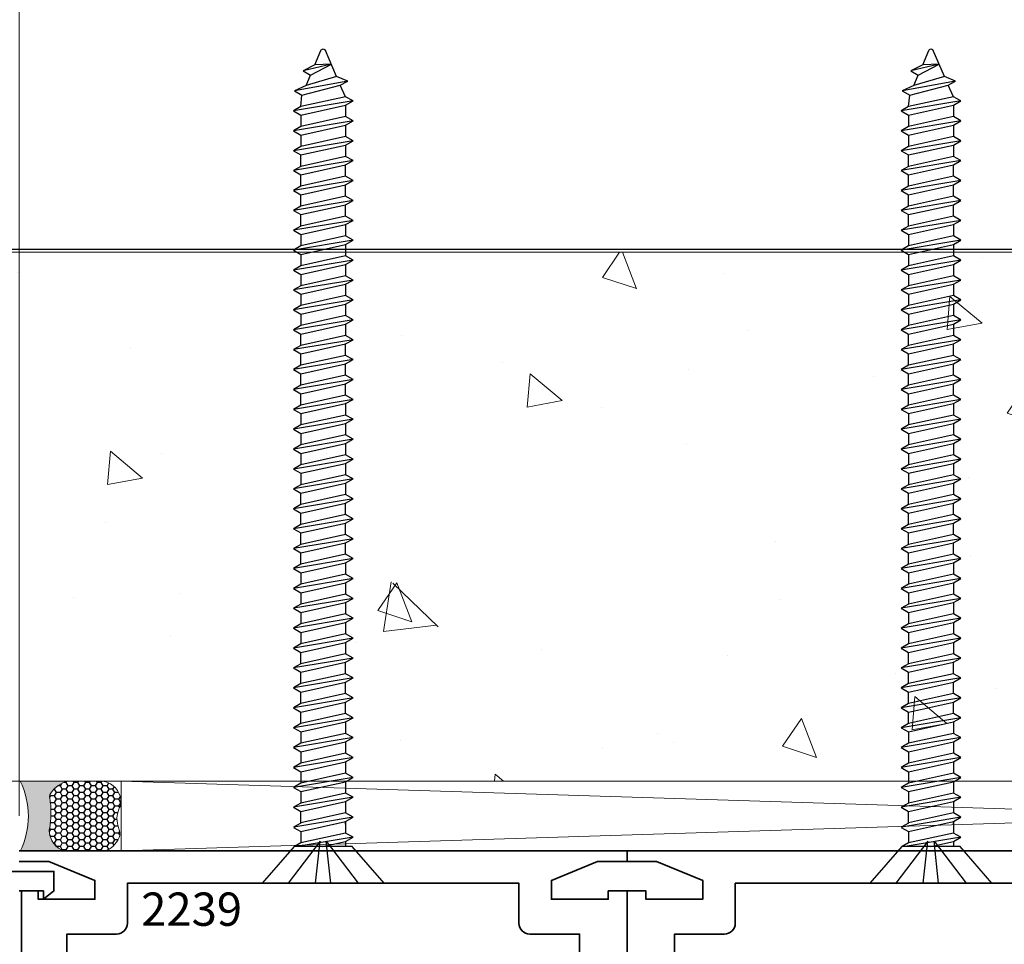
# Model space of a CAD drawing. Units: inches. Extents: x 10680 to 24807, y -8811 to -3137.
# Drawn here: x 11068 to 11071, y -3513 to -3510 of the extents above; entities that cross this region are included whole.
import ezdxf
from ezdxf import colors
from ezdxf.entities.mleader import LeaderData, LeaderLine
from ezdxf.math import Vec2, Vec3

# ---------------------------------------------------------------- set-up
doc = ezdxf.new("R2010")
doc.units = ezdxf.units.IN
doc.header["$LTSCALE"] = 0.5
doc.header["$MEASUREMENT"] = 0
doc.header["$PDSIZE"] = 1
doc.layers.get('Defpoints').update_dxf_attribs({"color": 251, "lineweight": 0})
for name, color, linetype, lineweight in [('By Others', 8, 'Continuous', 5), ('Dimensions', 7, 'Continuous', 13), ('PRL Frame', 134, 'Continuous', 35), ('PRL Setting', 6, 'Continuous', 20), ('Symbols', 6, 'Continuous', 30), ('Text', 252, 'Continuous', 30)]:
    doc.layers.add(name, color=color, linetype=linetype, lineweight=lineweight)
doc.layers.add('XDE', color=7, linetype='Continuous')
doc.styles.get("Standard").update_dxf_attribs({"font": 'arial.ttf'})
doc.dimstyles.new('PRL$0', dxfattribs={"dimtxt": 0.125, "dimasz": 0.125, "dimexe": 0.125, "dimexo": 0.0625, "dimgap": 0.0625, "dimtad": 1, "dimdec": 4, "dimzin": 3, "dimdsep": 46, "dimlunit": 4, "dimtxsty": 'Standard', "dimblk": 'ARCHTICK', "dimcen": 0, "dimclrd": 256, "dimclre": 256, "dimclrt": 256, "dimazin": 0, "dimtfac": 1, "dimtdec": 4, "dimtofl": 0, "dimtmove": 0, "dimatfit": 3, "dimfxl": 0.125, "dimtfill": 1, "dimfrac": 2, "dimtolj": 1, "dimtzin": 0, "dimlwd": -1, "dimlwe": -1, "dimarcsym": 0})

# ---------------------------------------------------------------- blocks, each defined once
blk = doc.blocks.new('_ArchTick')
at = {"color": 0, "linetype": 'ByBlock', "const_width": 0.15}
blk.add_lwpolyline([(-0.5, -0.5), (0.5, 0.5)], dxfattribs=at)
blk = doc.blocks.new('*D140')
at = {"layer": 'Defpoints', "color": 0, "transparency": 16777216}
for p in [(11067.47278343167, -3508.387176970967), (11067.47278343167, -3512.765170318531), (11076.32771166287, -3512.765170318452)]:
    blk.add_point(p, dxfattribs=at)
at = {"layer": 'Dimensions', "transparency": 16777216}
for p, q in [((11067.47278343167, -3512.640170318531), (11067.47278343167, -3508.137176970967)), ((11076.32771166287, -3512.640170318452), (11076.32771166287, -3508.137176970967)), ((11076.32771166287, -3508.387176970967), (11067.47278343167, -3508.387176970967))]:
    blk.add_line(p, q, dxfattribs=at)
at = {"layer": 'Dimensions', "transparency": 16777216, "xscale": 0.25, "yscale": 0.25, "zscale": 0.25, "rotation": 180}
blk.add_blockref('_ArchTick', (11067.47278343167, -3508.387176970967), dxfattribs=at)
at = {"layer": 'Dimensions', "transparency": 16777216, "xscale": 0.25, "yscale": 0.25, "zscale": 0.25}
blk.add_blockref('_ArchTick', (11076.32771166287, -3508.387176970967), dxfattribs=at)
at = {"layer": 'Dimensions', "transparency": 16777216, "insert": (11071.90024754727, -3508.132913669467), "char_height": 0.25, "attachment_point": 5, "bg_fill": 3, "box_fill_scale": 1.25, "bg_fill_color": 256, "bg_fill_true_color": 13158600, "bg_fill_transparency": 0}
blk.add_mtext('\\A1;8 7/8"', dxfattribs=at)
blk = doc.blocks.new('Dynblock-Sealant3')
at = {"layer": 'PRL Setting', "lineweight": -3}
h = blk.add_hatch(dxfattribs=at)
h.set_pattern_fill('HONEY', color=256, scale=0.1666666666666666)
h.set_pattern_definition([(0, (0, 0), (0.03124999999999999, 0.0180421959121758), [0.02083333333333333, -0.04166666666666666]), (120, (0, 0), (-0.03124999999999998, 0.0180421959121758), [0.02083333333333332, -0.04166666666666664]), (59.99999999999999, (0, 0), (6.938893903907228e-18, 0.03608439182435161), [-0.04166666666666665, 0.02083333333333333])])
h.paths.add_polyline_path([(-0.1583744156338251, 0.2877946912706195, 0.197622861483537), (-0.16362861724856, 0.3109811814396535, 0.1781934081232639), (-0.2561978488301974, 0.375), (-0.4310222997784909, 0.375, 0.09541692369056783), (-0.4671145600077522, 0.3680490913411654, 0.3205653304227348), (-0.5389970698695228, 0.2585547271251669, 0.1070890218518376), (-0.5323692901004599, 0.2329292479413344, -0.2200532177392305), (-0.5286103470211716, 0.1199428811040467, 0.1971983640054528), (-0.5291107394211454, 0.07249129028127838, 0.2294187004762123), (-0.449864203179459, 0), (-0.2402519359384314, 0, 0.3435090603726153), (-0.1562500000000002, 0.113382104053017, -0.0900193469034897)])
at = {"layer": 'PRL Setting'}
h = blk.add_hatch(color=256, dxfattribs=at)
edge = h.paths.add_edge_path()
edge.add_line((0, 0.375), (-0.2561978488290507, 0.375))
edge.add_arc((-0.2968777799687814, 0.2172425456155906), 0.1629179892196556, 35.125767951114085, 75.54049043261023, ccw=False)
edge.add_arc((-0.189187712072453, 0.2930007706581819), 0.0312499999999845, -9.589877105315225, 35.125767951116984, ccw=False)
edge.add_arc((0.3231379503013159, 0.2064404742977786), 0.4883366330377227, 170.4101228946807, 190.9855794753516)
edge.add_arc((-0.2710315728108981, 0.1106123631234368), 0.1148149856163851, -74.4499340415818, 1.3823096407652997, ccw=False)
edge.add_line((-0.2402519359347934, 0), (3.810285420513537e-13, 0))
edge.add_arc((0.3731777901703026, 0.1875), 0.4176337068263481, 153.3231490947053, 206.6768509051579, ccw=False)
blk.add_lwpolyline([(-0.5323692901001777, 0.2329292479407741, -0.1073450320601699), (-0.5389995510668086, 0.2586179536283453, -0.3204104769671941), (-0.467114560007758, 0.3680490913411631, -0.09541692369342575), (-0.4310222997773963, 0.375), (-0.2561978488301975, 0.375, -0.1781934081275193), (-0.1636286172470136, 0.3109811814374552, -0.1976228614784485), (-0.1583744156341709, 0.2877946912685729, 0.09001934690241879), (-0.15625, 0.1133821040530165, -0.3435090603726143), (-0.2402519359384314, 0), (-0.4498642031794589, 0, -0.2294187004830065), (-0.5291107394223218, 0.0724912902842334, -0.1971983639969396), (-0.5286103470207308, 0.1199428811050893, 0.2200532177358061)], format="xyb", close=True, dxfattribs=at)
blk.add_arc((0.3731777901703026, 0.1875), 0.4176337068251677, 153.3231490946955, 206.6768509053045, dxfattribs=at)
blk = doc.blocks.new('*D144')
at = {"layer": 'Defpoints', "color": 0, "transparency": 16777216}
for p in [(11067.53443466819, -3509.575646432522), (11067.53443466819, -3512.691757759499), (11076.24768618452, -3512.729706672935)]:
    blk.add_point(p, dxfattribs=at)
at = {"layer": 'Dimensions', "transparency": 16777216}
for p, q in [((11067.53443466819, -3512.566757759499), (11067.53443466819, -3509.325646432522)), ((11076.24768618452, -3512.604706672935), (11076.24768618452, -3509.325646432522)), ((11076.24768618452, -3509.575646432522), (11067.53443466819, -3509.575646432522))]:
    blk.add_line(p, q, dxfattribs=at)
at = {"layer": 'Dimensions', "transparency": 16777216, "xscale": 0.25, "yscale": 0.25, "zscale": 0.25, "rotation": 180}
blk.add_blockref('_ArchTick', (11067.53443466819, -3509.575646432522), dxfattribs=at)
at = {"layer": 'Dimensions', "transparency": 16777216, "xscale": 0.25, "yscale": 0.25, "zscale": 0.25}
blk.add_blockref('_ArchTick', (11076.24768618452, -3509.575646432522), dxfattribs=at)
at = {"layer": 'Dimensions', "transparency": 16777216, "insert": (11071.89106042635, -3509.321383131021), "char_height": 0.25, "attachment_point": 5, "bg_fill": 3, "box_fill_scale": 1.25, "bg_fill_color": 256, "bg_fill_true_color": 13158600, "bg_fill_transparency": 0}
blk.add_mtext('\\A1;8 11/16"', dxfattribs=at)
blk = doc.blocks.new('*D145')
at = {"layer": 'Defpoints', "color": 0, "transparency": 16777216}
for p in [(11067.47278343168, -3512.765170318533), (11065.78069857419, -3515.765169110075), (11067.54280891003, -3515.765169110075)]:
    blk.add_point(p, dxfattribs=at)
at = {"layer": 'Dimensions', "transparency": 16777216}
for p, q in [((11067.34778343168, -3512.765170318533), (11065.53069857419, -3512.765170318533)), ((11065.78069857419, -3512.765170318533), (11065.78069857419, -3515.765169110075)), ((11067.41780891003, -3515.765169110075), (11065.53069857419, -3515.765169110075))]:
    blk.add_line(p, q, dxfattribs=at)
at = {"layer": 'Dimensions', "transparency": 16777216, "xscale": 0.25, "yscale": 0.25, "zscale": 0.25}
for p, rotation in [((11065.78069857419, -3512.765170318533), 90), ((11065.78069857419, -3515.765169110075), 270)]:
    blk.add_blockref('_ArchTick', p, dxfattribs=dict(at, rotation=rotation))
at = {"layer": 'Dimensions', "transparency": 16777216, "insert": (11065.52797006123, -3514.265169714306), "char_height": 0.25, "attachment_point": 5, "rotation": 90, "bg_fill": 3, "box_fill_scale": 1.25, "bg_fill_color": 256, "bg_fill_true_color": 13158600, "bg_fill_transparency": 0}
blk.add_mtext('\\A1;3"', dxfattribs=at)
blk = doc.blocks.new('.25 X 3 FH TAPCON')
at = {"layer": 'XDE', "color": 3, "linetype": 'Continuous'}
for p, q in [((-0.08049895762275128, -0.1444854030758513), (-0.1028731456490277, -0.1315679479780165)), ((0.1069527760022595, -0.164865646725854), (-0.09282461378134599, -0.1315679479780165)), ((-0.0009130687553238204, -0.1315679479780201), (0.08050184841226837, -0.1495948413458557)), ((0.0805003404172453, -0.1495936760508521), (0.0805003404172453, -0.1315679479780165)), ((-0.08049954021274175, -0.1852436968658573), (-0.08049895762275128, -0.1444854030758513)), ((0.0805008203122668, -0.1801376858258585), (-0.08049895762275128, -0.1444854030758513)), ((0.0805008203122668, -0.1495936760508521), (0.1069527760022595, -0.164865646725854)), ((0.1069527760022595, -0.164865646725854), (0.0805008203122668, -0.1801376858258585)), ((-0.1069514960177287, -0.2005134054908559), (-0.08050012291775488, -0.1852459589158535)), ((-0.08049895762275128, -0.2158462807426744), (-0.1069514960177287, -0.2005743786076764)), ((0.1069521591422529, -0.2368400234574644), (-0.1054575933900423, -0.2014368566953593)), ((-0.08050012291775488, -0.1852459589158535), (0.08050184841226837, -0.2208948144358551)), ((0.0805003404172453, -0.2208936491408515), (0.0805003404172453, -0.1801376858258585)), ((-0.08049953354608874, -0.2158459482435795), (-0.08050012291775488, -0.2572169084174654)), ((0.08050020333726593, -0.2521120625574689), (-0.08049954021274175, -0.2164597798074688)), ((0.0377751851822552, -0.2121081787724641), (0.08050020333726593, -0.2215680527824624)), ((0.08050020333726593, -0.2121081787724641), (0.08050020333726593, -0.2215680527824624)), ((0.08050020333726593, -0.2215680527824624), (0.1069521591422529, -0.2368400234574644)), ((0.1069521591422529, -0.2368400234574644), (0.08050020333726593, -0.2521120625574689)), ((-0.1069514960177287, -0.2724844235324646), (-0.08050012291775488, -0.2572169084174654)), ((0.1069527760022595, -0.3081368434774667), (-0.1069514960177287, -0.2724844235324646)), ((-0.08049895762275128, -0.2877563256674627), (-0.1069514960177287, -0.2724844235324646)), ((-0.08050012291775488, -0.2572169084174654), (0.08050184841226837, -0.2928655583174624)), ((0.0805003404172453, -0.2928648728024648), (0.0805003404172453, -0.2521082926274651)), ((-0.08049954021274175, -0.3285144823774679), (-0.08049895762275128, -0.2877563256674627)), ((0.0805008203122668, -0.3234087456124648), (-0.08049895762275128, -0.2877563256674627)), ((0.0805008203122668, -0.2928649413424687), (0.1069527760022595, -0.3081368434774667)), ((0.1069527760022595, -0.3081368434774667), (0.0805008203122668, -0.3234087456124648)), ((-0.1069514960177287, -0.3437848765174643), (-0.08050012291775488, -0.3285172927474669)), ((0.1069527760022595, -0.3794371593824657), (-0.1069514960177287, -0.3437848765174643)), ((-0.08049895762275128, -0.359056915732463), (-0.1069514960177287, -0.3437848765174643)), ((-0.08050012291775488, -0.3285172927474669), (0.08050184841226837, -0.3641663540024673)), ((0.0805003404172453, -0.3641651887074637), (0.0805003404172453, -0.3234086084174628)), ((-0.08049954021274175, -0.399815209522469), (-0.08049895762275128, -0.359056915732463)), ((0.0805008203122668, -0.3947091984824702), (-0.08049895762275128, -0.359056915732463)), ((0.0805008203122668, -0.3641651887074637), (0.1069527760022595, -0.3794371593824657)), ((0.1069527760022595, -0.3794371593824657), (0.0805008203122668, -0.3947091984824702)), ((-0.1069514960177287, -0.4150849181474676), (-0.08050012291775488, -0.3998174715724652)), ((0.1069527760022595, -0.4507372010124691), (-0.1069514960177287, -0.4150849181474676)), ((-0.08049895762275128, -0.4303568888224696), (-0.1069514960177287, -0.4150849181474676)), ((-0.08050012291775488, -0.3998174715724652), (0.08050184841226837, -0.4354663270924668)), ((0.0805003404172453, -0.4354651617974632), (0.0805003404172453, -0.3947091984824702)), ((-0.08049954021274175, -0.4711151827274627), (-0.08049895762275128, -0.4303568888224696)), ((0.0805008203122668, -0.4660091716874639), (-0.08049895762275128, -0.4303568888224696)), ((0.0805008203122668, -0.4354651617974632), (0.1069527760022595, -0.4507372010124691)), ((0.1069527760022595, -0.4507372010124691), (0.0805008203122668, -0.4660091716874639)), ((-0.1069514960177287, -0.4863848913524684), (-0.08050012291775488, -0.4711163479074649)), ((0.1069527760022595, -0.5220371741024685), (-0.1069514960177287, -0.4863848913524684)), ((-0.08049895762275128, -0.5016557651574693), (-0.1069514960177287, -0.4863848913524684)), ((-0.08050012291775488, -0.4711163479074649), (0.08050184841226837, -0.506765135002464)), ((0.0805003404172453, -0.5067663688374644), (0.0805003404172453, -0.4660091716874639)), ((-0.08049954021274175, -0.5424140590624624), (-0.08049895762275128, -0.5016557651574693)), ((0.0805008203122668, -0.5373081165624676), (-0.08049895762275128, -0.5016557651574693)), ((0.0805008203122668, -0.506765135002464), (0.1069527760022595, -0.5220371741024685)), ((0.1069527760022595, -0.5220371741024685), (0.0805008203122668, -0.5373081165624676)), ((-0.1069487199177388, -0.5576848644424679), (-0.08049734681773657, -0.542417486292468)), ((0.1069555178322616, -0.5933372158474661), (-0.1069487199177388, -0.5576848644424679)), ((-0.08049618152273297, -0.5729569036574667), (-0.1069487199177388, -0.5576848644424679)), ((-0.08049734681773657, -0.542417486292468), (0.08050356214226895, -0.5780651766324674)), ((0.0805003404172453, -0.5780651766324674), (0.0805003404172453, -0.5373081165624676)), ((-0.08049618152273297, -0.5729569036574667), (-0.0804967642277461, -0.6137151974474655)), ((0.08050356214226895, -0.6086092549474635), (-0.08049618152273297, -0.5729569036574667)), ((0.08050356214226895, -0.5780651766324674), (0.1069555178322616, -0.5933372158474661)), ((0.1069555178322616, -0.5933372158474661), (0.08050356214226895, -0.6086092549474635)), ((-0.1069487199177388, -0.6289849060724642), (-0.08049734681773657, -0.6137175280374656)), ((0.1069555178322616, -0.6646372574774624), (-0.1069487199177388, -0.6289849060724642)), ((-0.08049618152273297, -0.6442569452874629), (-0.1069487199177388, -0.6289849060724642)), ((-0.08049734681773657, -0.6137175280374656), (0.08050356214226895, -0.6493652182624636)), ((0.08050297943725582, -0.6086092549474635), (0.08050297943725582, -0.6493628877874649)), ((-0.08049618152273297, -0.6442569452874629), (-0.0804967642277461, -0.6850152391924702)), ((0.08050356214226895, -0.6799091596124676), (-0.08049618152273297, -0.6442569452874629)), ((0.08050356214226895, -0.6493652182624636), (0.1069555178322616, -0.6646372574774624)), ((0.1069555178322616, -0.6646372574774624), (0.08050356214226895, -0.6799091596124676)), ((-0.1069481373277483, -0.7002860445724615), (-0.0804967642277461, -0.6850186664224616)), ((0.1069561004222521, -0.7359383958624655), (-0.1069481373277483, -0.7002860445724615)), ((-0.08049573601275029, -0.715558083672466), (-0.1069481373277483, -0.7002860445724615)), ((-0.0804967642277461, -0.6850186664224616), (0.08050414473225942, -0.7206663567624609)), ((0.08050297943725582, -0.6799091596124676), (0.08050297943725582, -0.7206640261724679)), ((-0.08049573601275029, -0.715558083672466), (-0.08049618152273297, -0.7563163775774662)), ((0.08050414473225942, -0.7512102979974635), (-0.08049573601275029, -0.715558083672466)), ((0.08050414473225942, -0.7206663567624609), (0.1069561004222521, -0.7359383958624655)), ((0.1069561004222521, -0.7359383958624655), (0.08050414473225942, -0.7512102979974635)), ((-0.1069487199177388, -0.7715848523674644), (-0.08049734681773657, -0.7563174743324659)), ((-0.1069487199177388, -0.7715848523674644), (-0.08049734681773657, -0.7563174743324659)), ((0.1069555349672839, -0.8072372037724627), (-0.1069487199177388, -0.7715848523674644)), ((-0.08049619003273278, -0.7868568915824632), (-0.1069487199177388, -0.7715848523674644)), ((0.1069555178322616, -0.8072372037724627), (-0.1069487199177388, -0.7715848523674644)), ((-0.08049618152273297, -0.7868568915824632), (-0.1069487199177388, -0.7715848523674644)), ((-0.08049734681773657, -0.7563174743324659), (0.08050357927726282, -0.7919651646724652)), ((-0.08049734681773657, -0.7563174743324659), (0.08050356214226895, -0.7919651645574639)), ((0.08050356214226895, -0.7512102979974635), (0.08050356214226895, -0.7919651645574639)), ((-0.08049616748304089, -0.7862430635357569), (-0.08049675685470703, -0.8276140237096428)), ((0.08050357927726282, -0.8225091059074678), (-0.08049619003273278, -0.7868568915824632)), ((0.08050356214226895, -0.8225092428724672), (-0.08049618152273297, -0.7868568915824632)), ((0.08050356214226895, -0.7919651645574639), (0.1069555178322616, -0.8072372037724627)), ((0.1069555178322616, -0.8072372037724627), (0.08050356214226895, -0.8225092428724672)), ((0.08050357927726282, -0.7919651646724652), (0.1069555349672839, -0.8072372037724627)), ((0.1069555349672839, -0.8072372037724627), (0.08050357927726282, -0.8225091059074678)), ((-0.1069481299546808, -0.842881538824642), (-0.08049675685470703, -0.8276140237096428)), ((0.1069561420653073, -0.8785339587696441), (-0.1069481299546808, -0.842881538824642)), ((-0.08049559155970343, -0.8581534409596401), (-0.1069481299546808, -0.842881538824642)), ((-0.08049675685470703, -0.8276140237096428), (0.08050521447531622, -0.8632626736096398)), ((0.08050370648029315, -0.8632619880946422), (0.08050370648029315, -0.8225054079196426)), ((-0.0804961741496939, -0.8989115976696453), (-0.08049559155970343, -0.8581534409596401)), ((0.08050418637531465, -0.8938058609046422), (-0.08049559155970343, -0.8581534409596401)), ((0.08050418637531465, -0.8632620566346461), (0.1069561420653073, -0.8785339587696441)), ((0.1069561420653073, -0.8785339587696441), (0.08050418637531465, -0.8938058609046422)), ((-0.1069481299546808, -0.9141819918096417), (-0.08049675685470703, -0.8989144080396443)), ((0.1069561420653073, -0.9498342746746431), (-0.1069481299546808, -0.9141819918096417)), ((-0.08049559155970343, -0.9294540310246404), (-0.1069481299546808, -0.9141819918096417)), ((-0.08049675685470703, -0.8989144080396443), (0.08050521447531622, -0.9345634692946447)), ((0.08050370648029315, -0.9345623039996411), (0.08050370648029315, -0.8938057237096402)), ((-0.0804961741496939, -0.9702123248146464), (-0.08049559155970343, -0.9294540310246404)), ((0.08050418637531465, -0.9651063137746476), (-0.08049559155970343, -0.9294540310246404)), ((0.08050418637531465, -0.9345623039996411), (0.1069561420653073, -0.9498342746746431)), ((0.1069561420653073, -0.9498342746746431), (0.08050418637531465, -0.9651063137746476)), ((-0.1069481299546808, -0.985482033439645), (-0.08049675685470703, -0.9702145868646426)), ((0.1069561420653073, -1.021134316304646), (-0.1069481299546808, -0.985482033439645)), ((-0.08049559155970343, -1.000754004114647), (-0.1069481299546808, -0.985482033439645)), ((-0.08049675685470703, -0.9702145868646426), (0.08050521447531622, -1.005863442384644)), ((0.08050370648029315, -1.005862277089641), (0.08050370648029315, -0.9651063137746476)), ((-0.0804961741496939, -1.04151229801964), (-0.08049559155970343, -1.000754004114647)), ((0.08050418637531465, -1.036406286979641), (-0.08049559155970343, -1.000754004114647)), ((0.08050418637531465, -1.005862277089641), (0.1069561420653073, -1.021134316304646)), ((0.1069561420653073, -1.021134316304646), (0.08050418637531465, -1.036406286979641)), ((-0.1069481299546808, -1.056782006644646), (-0.08049675685470703, -1.041513463199642)), ((0.1069561420653073, -1.092434289394646), (-0.1069481299546808, -1.056782006644646)), ((-0.08049559155970343, -1.072052880449647), (-0.1069481299546808, -1.056782006644646)), ((-0.08049675685470703, -1.041513463199642), (0.08050521447531622, -1.077162250294641)), ((0.08050370648029315, -1.077163484129642), (0.08050370648029315, -1.036406286979641)), ((-0.0804961741496939, -1.11281117435464), (-0.08049559155970343, -1.072052880449647)), ((0.08050418637531465, -1.107705231854645), (-0.08049559155970343, -1.072052880449647)), ((0.08050418637531465, -1.077162250294641), (0.1069561420653073, -1.092434289394646)), ((0.1069561420653073, -1.092434289394646), (0.08050418637531465, -1.107705231854645)), ((-0.1069453538546909, -1.128081979734645), (-0.08049398075468872, -1.112814601584645)), ((0.1069588838953095, -1.163734331139644), (-0.1069453538546909, -1.128081979734645)), ((-0.08049281545968512, -1.143354018949644), (-0.1069453538546909, -1.128081979734645)), ((-0.08049398075468872, -1.112814601584645), (0.0805069282053168, -1.148462291924645)), ((0.08050370648029315, -1.148462291924645), (0.08050370648029315, -1.107705231854645)), ((-0.08049281545968512, -1.143354018949644), (-0.08049339816469825, -1.184112312739643)), ((0.0805069282053168, -1.179006370239641), (-0.08049281545968512, -1.143354018949644)), ((0.0805069282053168, -1.148462291924645), (0.1069588838953095, -1.163734331139644)), ((0.1069588838953095, -1.163734331139644), (0.0805069282053168, -1.179006370239641)), ((-0.1069453538546909, -1.199382021364642), (-0.08049398075468872, -1.184114643329643)), ((0.1069588838953095, -1.23503437276964), (-0.1069453538546909, -1.199382021364642)), ((-0.08049281545968512, -1.21465406057964), (-0.1069453538546909, -1.199382021364642)), ((-0.08049398075468872, -1.184114643329643), (0.0805069282053168, -1.219762333554641)), ((0.08050634550030367, -1.179006370239641), (0.08050634550030367, -1.219760003079642)), ((-0.08049281545968512, -1.21465406057964), (-0.08049339816469825, -1.255412354484648)), ((0.0805069282053168, -1.250306274904645), (-0.08049281545968512, -1.21465406057964)), ((0.0805069282053168, -1.219762333554641), (0.1069588838953095, -1.23503437276964)), ((0.1069588838953095, -1.23503437276964), (0.0805069282053168, -1.250306274904645)), ((-0.1069447712647005, -1.270683159864639), (-0.08049339816469825, -1.255415781714639)), ((-0.08049339816469825, -1.255415781714639), (0.08050751079530727, -1.291063472054638)), ((0.08050634550030367, -1.250306274904645), (0.08050634550030367, -1.291061141464645)), ((0.1069594664853, -1.306335511154643), (-0.1069447712647005, -1.270683159864639)), ((-0.08049236994970244, -1.285955198964643), (-0.1069447712647005, -1.270683159864639)), ((-0.08049236994970244, -1.285955198964643), (-0.08049281545968512, -1.326713492869644)), ((0.08050751079530727, -1.321607413289641), (-0.08049236994970244, -1.285955198964643)), ((0.08050751079530727, -1.291063472054638), (0.1069594664853, -1.306335511154643)), ((-0.1069453538546909, -1.341981967659642), (-0.08049398075468872, -1.326714589624643)), ((-0.1069453538546909, -1.341981967659642), (-0.08049398075468872, -1.326714589624643)), ((-0.08049398075468872, -1.326714589624643), (0.08050694534031066, -1.362362279964643)), ((-0.08049398075468872, -1.326714589624643), (0.0805069282053168, -1.362362279849641)), ((0.0805069282053168, -1.321607413289641), (0.0805069282053168, -1.362362279849641)), ((0.1069594664853, -1.306335511154643), (0.08050751079530727, -1.321607413289641)), ((0.1069589010303318, -1.37763431906464), (-0.1069453538546909, -1.341981967659642)), ((-0.08049282396968493, -1.357254006874641), (-0.1069453538546909, -1.341981967659642)), ((0.1069588838953095, -1.37763431906464), (-0.1069453538546909, -1.341981967659642)), ((-0.08049281545968512, -1.357254006874641), (-0.1069453538546909, -1.341981967659642)), ((-0.08049281522503282, -1.356640175770909), (-0.08049340459669896, -1.398011135944795)), ((0.08050694534031066, -1.392906221199645), (-0.08049282396968493, -1.357254006874641)), ((0.0805069282053168, -1.392906358164645), (-0.08049281545968512, -1.357254006874641)), ((0.0805069282053168, -1.362362279849641), (0.1069588838953095, -1.37763431906464)), ((0.08050694534031066, -1.362362279964643), (0.1069589010303318, -1.37763431906464)), ((-0.1069447776966728, -1.413278651059795), (-0.08049340459669896, -1.398011135944795)), ((-0.08049340459669896, -1.398011135944795), (0.0805085667333243, -1.433659785844792)), ((0.1069588838953095, -1.37763431906464), (0.0805069282053168, -1.392906358164645)), ((0.1069589010303318, -1.37763431906464), (0.08050694534031066, -1.392906221199645)), ((0.08050705873830122, -1.433659100329795), (0.08050705873830122, -1.392902520154795)), ((0.1069594943233154, -1.448931071004797), (-0.1069447776966728, -1.413278651059795)), ((-0.08049223930169536, -1.428550553194793), (-0.1069447776966728, -1.413278651059795)), ((-0.08049282189168583, -1.469308709904798), (-0.08049223930169536, -1.428550553194793)), ((0.08050753863332272, -1.464202973139795), (-0.08049223930169536, -1.428550553194793)), ((0.08050753863332272, -1.433659168869799), (0.1069594943233154, -1.448931071004797)), ((-0.1069447776966728, -1.484579104044794), (-0.08049340459669896, -1.469311520274797)), ((-0.08049340459669896, -1.469311520274797), (0.0805085667333243, -1.504960581529797)), ((0.08050705873830122, -1.504959416234794), (0.08050705873830122, -1.464202835944793)), ((0.1069594943233154, -1.448931071004797), (0.08050753863332272, -1.464202973139795)), ((0.1069594943233154, -1.520231386909796), (-0.1069447776966728, -1.484579104044794)), ((-0.08049223930169536, -1.499851143259793), (-0.1069447776966728, -1.484579104044794)), ((-0.08049282189168583, -1.540609437049799), (-0.08049223930169536, -1.499851143259793)), ((0.08050753863332272, -1.5355034260098), (-0.08049223930169536, -1.499851143259793)), ((0.08050753863332272, -1.504959416234794), (0.1069594943233154, -1.520231386909796)), ((-0.1069447776966728, -1.555879145674798), (-0.08049340459669896, -1.540611699099795)), ((-0.08049340459669896, -1.540611699099795), (0.0805085667333243, -1.576260554619797)), ((0.08050705873830122, -1.576259389324793), (0.08050705873830122, -1.5355034260098)), ((0.1069594943233154, -1.520231386909796), (0.08050753863332272, -1.5355034260098)), ((0.1069594943233154, -1.591531428539799), (-0.1069447776966728, -1.555879145674798)), ((-0.08049223930169536, -1.5711511163498), (-0.1069447776966728, -1.555879145674798)), ((-0.08049282189168583, -1.611909410254793), (-0.08049223930169536, -1.5711511163498)), ((0.08050753863332272, -1.606803399214794), (-0.08049223930169536, -1.5711511163498)), ((0.08050753863332272, -1.576259389324793), (0.1069594943233154, -1.591531428539799)), ((-0.1069447776966728, -1.627179118879798), (-0.08049340459669896, -1.611910575434795)), ((-0.08049340459669896, -1.611910575434795), (0.0805085667333243, -1.647559362529794)), ((0.08050705873830122, -1.647560596364794), (0.08050705873830122, -1.606803399214794)), ((0.1069594943233154, -1.591531428539799), (0.08050753863332272, -1.606803399214794)), ((0.1069594943233154, -1.662831401629798), (-0.1069447776966728, -1.627179118879798)), ((-0.08049223930169536, -1.642449992684799), (-0.1069447776966728, -1.627179118879798)), ((-0.08049282189168583, -1.683208286589792), (-0.08049223930169536, -1.642449992684799)), ((0.08050753863332272, -1.678102344089798), (-0.08049223930169536, -1.642449992684799)), ((0.08050753863332272, -1.647559362529794), (0.1069594943233154, -1.662831401629798)), ((-0.1069420015966829, -1.698479091969798), (-0.08049062849668065, -1.683211713819798)), ((-0.08049062849668065, -1.683211713819798), (0.08051028046332487, -1.718859404159797)), ((0.08050705873830122, -1.718859404159797), (0.08050705873830122, -1.678102344089798)), ((0.1069594943233154, -1.662831401629798), (0.08050753863332272, -1.678102344089798)), ((0.1069622361533176, -1.734131443374796), (-0.1069420015966829, -1.698479091969798)), ((-0.08048946320167705, -1.713751131184797), (-0.1069420015966829, -1.698479091969798)), ((-0.08048946320167705, -1.713751131184797), (-0.08049004590669018, -1.754509424974795)), ((0.08051028046332487, -1.749403482474793), (-0.08048946320167705, -1.713751131184797)), ((0.08051028046332487, -1.718859404159797), (0.1069622361533176, -1.734131443374796)), ((-0.1069420015966829, -1.769779133599794), (-0.08049062849668065, -1.754511755564796)), ((-0.08049062849668065, -1.754511755564796), (0.08051028046332487, -1.790159445789794)), ((0.08050969775831174, -1.749403482474793), (0.08050969775831174, -1.790157115314795)), ((0.1069622361533176, -1.734131443374796), (0.08051028046332487, -1.749403482474793)), ((0.1069622361533176, -1.805431485004792), (-0.1069420015966829, -1.769779133599794)), ((-0.08048946320167705, -1.785051172814793), (-0.1069420015966829, -1.769779133599794)), ((-0.08048946320167705, -1.785051172814793), (-0.08049004590669018, -1.8258094667198)), ((0.08051028046332487, -1.820703387139798), (-0.08048946320167705, -1.785051172814793)), ((0.08051028046332487, -1.790159445789794), (0.1069622361533176, -1.805431485004792)), ((-0.1069414190066924, -1.841080272099791), (-0.08049004590669018, -1.825812893949792)), ((-0.08049004590669018, -1.825812893949792), (0.08051086305331534, -1.861460584289791)), ((0.08050969775831174, -1.820703387139798), (0.08050969775831174, -1.861458253699798)), ((0.1069622361533176, -1.805431485004792), (0.08051028046332487, -1.820703387139798)), ((0.106962818743308, -1.876732623389795), (-0.1069414190066924, -1.841080272099791)), ((-0.08048901769169436, -1.856352311199796), (-0.1069414190066924, -1.841080272099791)), ((-0.08048901769169436, -1.856352311199796), (-0.08048946320167705, -1.897110605104796)), ((0.08051086305331534, -1.892004525524793), (-0.08048901769169436, -1.856352311199796)), ((0.08051086305331534, -1.861460584289791), (0.106962818743308, -1.876732623389795)), ((-0.1069420015966829, -1.912379079894794), (-0.08049062849668065, -1.897111701859796)), ((-0.1069420015966829, -1.912379079894794), (-0.08049062849668065, -1.897111701859796)), ((-0.08049062849668065, -1.897111701859796), (0.08051029759831874, -1.932759392199795)), ((-0.08049062849668065, -1.897111701859796), (0.08051028046332487, -1.932759392084794)), ((0.08051028046332487, -1.892004525524793), (0.08051028046332487, -1.932759392084794)), ((0.106962818743308, -1.876732623389795), (0.08051086305331534, -1.892004525524793)), ((0.1069622532883399, -1.948031431299793), (-0.1069420015966829, -1.912379079894794)), ((-0.08048947171167686, -1.927651119109793), (-0.1069420015966829, -1.912379079894794)), ((0.1069622361533176, -1.948031431299793), (-0.1069420015966829, -1.912379079894794)), ((-0.08048946320167705, -1.927651119109793), (-0.1069420015966829, -1.912379079894794)), ((-0.08048946296702475, -1.927037288006062), (-0.08049005233869089, -1.968408248179948)), ((0.08051029759831874, -1.963303333434798), (-0.08048947171167686, -1.927651119109793)), ((0.08051028046332487, -1.963303470399797), (-0.08048946320167705, -1.927651119109793)), ((0.08051028046332487, -1.932759392084794), (0.1069622361533176, -1.948031431299793)), ((0.08051029759831874, -1.932759392199795), (0.1069622532883399, -1.948031431299793)), ((-0.1069414254386647, -1.983675763294947), (-0.08049005233869089, -1.968408248179948)), ((-0.08049005233869089, -1.968408248179948), (0.08051191899133237, -2.004056898079945)), ((0.1069622361533176, -1.948031431299793), (0.08051028046332487, -1.963303470399797)), ((0.1069622532883399, -1.948031431299793), (0.08051029759831874, -1.963303333434798)), ((0.08051041099630929, -2.004056212564947), (0.08051041099630929, -1.963299632389948)), ((0.1069628465813235, -2.019328183239949), (-0.1069414254386647, -1.983675763294947)), ((-0.08048888704368728, -1.998947665429945), (-0.1069414254386647, -1.983675763294947)), ((-0.08048946963367776, -2.03970582213995), (-0.08048888704368728, -1.998947665429945)), ((0.08051089089133079, -2.034600085374947), (-0.08048888704368728, -1.998947665429945)), ((0.08051089089133079, -2.004056281104951), (0.1069628465813235, -2.019328183239949)), ((-0.1069414254386647, -2.054976216279947), (-0.08049005233869089, -2.039708632509949)), ((-0.08049005233869089, -2.039708632509949), (0.08051191899133237, -2.07535769376495)), ((0.08051041099630929, -2.075356528469946), (0.08051041099630929, -2.034599948179945)), ((0.1069628465813235, -2.019328183239949), (0.08051089089133079, -2.034600085374947)), ((0.1069628465813235, -2.090628499144948), (-0.1069414254386647, -2.054976216279947)), ((-0.08048888704368728, -2.070248255494946), (-0.1069414254386647, -2.054976216279947)), ((-0.08048946963367776, -2.111006549284951), (-0.08048888704368728, -2.070248255494946)), ((0.08051089089133079, -2.105900538244953), (-0.08048888704368728, -2.070248255494946)), ((0.08051089089133079, -2.075356528469946), (0.1069628465813235, -2.090628499144948)), ((-0.1069414254386647, -2.12627625790995), (-0.08049005233869089, -2.111008811334948)), ((-0.08049005233869089, -2.111008811334948), (0.08051191899133237, -2.146657666854949)), ((0.08051041099630929, -2.146656501559946), (0.08051041099630929, -2.105900538244953)), ((0.1069628465813235, -2.090628499144948), (0.08051089089133079, -2.105900538244953)), ((0.1069628465813235, -2.161928540774952), (-0.1069414254386647, -2.12627625790995)), ((-0.08048888704368728, -2.141548228584952), (-0.1069414254386647, -2.12627625790995)), ((-0.08048946963367776, -2.182306522489945), (-0.08048888704368728, -2.141548228584952)), ((0.08051089089133079, -2.177200511449946), (-0.08048888704368728, -2.141548228584952)), ((0.08051089089133079, -2.146656501559946), (0.1069628465813235, -2.161928540774952)), ((-0.1069414254386647, -2.197576231114951), (-0.08049005233869089, -2.182307687669947)), ((-0.08049005233869089, -2.182307687669947), (0.08051191899133237, -2.217956474764947)), ((0.08051041099630929, -2.217957708599947), (0.08051041099630929, -2.177200511449946)), ((0.1069628465813235, -2.161928540774952), (0.08051089089133079, -2.177200511449946)), ((0.1069628465813235, -2.233228513864951), (-0.1069414254386647, -2.197576231114951)), ((-0.08048888704368728, -2.212847104919952), (-0.1069414254386647, -2.197576231114951)), ((-0.08048946963367776, -2.253605398824945), (-0.08048888704368728, -2.212847104919952)), ((0.08051089089133079, -2.24849945632495), (-0.08048888704368728, -2.212847104919952)), ((0.08051089089133079, -2.217956474764947), (0.1069628465813235, -2.233228513864951)), ((-0.1069386493386748, -2.26887620420495), (-0.08048727623867258, -2.25360882605495)), ((-0.08048727623867258, -2.25360882605495), (0.08051363272133294, -2.28925651639495)), ((0.08051041099630929, -2.28925651639495), (0.08051041099630929, -2.24849945632495)), ((0.1069628465813235, -2.233228513864951), (0.08051089089133079, -2.24849945632495)), ((0.1069655884113256, -2.304528555609949), (-0.1069386493386748, -2.26887620420495)), ((-0.08048611094366898, -2.284148243419949), (-0.1069386493386748, -2.26887620420495)), ((-0.08048669353365945, -2.324906537324942), (-0.08048611094366898, -2.284148243419949)), ((0.08051363272133294, -2.319800594709946), (-0.08048611094366898, -2.284148243419949)), ((0.08051363272133294, -2.28925651639495), (0.1069655884113256, -2.304528555609949)), ((-0.1069358732386565, -2.340177342704948), (-0.08048450013865427, -2.324909964554948)), ((-0.08048450013865427, -2.324909964554948), (0.08051640882135125, -2.360557654894947)), ((0.0805131870963276, -2.360557654894947), (0.0805131870963276, -2.319800594824947)), ((0.1069655884113256, -2.304528555609949), (0.08051363272133294, -2.319800594709946)), ((0.1069683645113439, -2.375829694109946), (-0.1069358732386565, -2.340177342704948)), ((-0.08048333484365067, -2.355449381919946), (-0.1069358732386565, -2.340177342704948)), ((-0.08048333484365067, -2.355449381919946), (-0.0804839175486638, -2.396207675709945)), ((0.08051640882135125, -2.391101733209943), (-0.08048333484365067, -2.355449381919946)), ((0.08051640882135125, -2.360557654894947), (0.1069683645113439, -2.375829694109946)), ((-0.1069358732386565, -2.411477384334944), (-0.08048450013865427, -2.396210006299945)), ((-0.08048450013865427, -2.396210006299945), (0.08051640882135125, -2.431857696524943)), ((0.08051582611633812, -2.391101733209943), (0.08051582611633812, -2.431855366049945)), ((0.1069683645113439, -2.375829694109946), (0.08051640882135125, -2.391101733209943)), ((0.1069683645113439, -2.447129735739942), (-0.1069358732386565, -2.411477384334944)), ((-0.08048333484365067, -2.426749423549943), (-0.1069358732386565, -2.411477384334944)), ((-0.08048333484365067, -2.426749423549943), (-0.0804839175486638, -2.46750771745495)), ((0.08051640882135125, -2.462401637874947), (-0.08048333484365067, -2.426749423549943)), ((0.08051640882135125, -2.431857696524943), (0.1069683645113439, -2.447129735739942)), ((-0.106935290648666, -2.482778522834941), (-0.0804839175486638, -2.467511144684941)), ((-0.0804839175486638, -2.467511144684941), (0.08051699141134172, -2.503158835024941)), ((0.08051582611633812, -2.462401637874947), (0.08051582611633812, -2.503156504434948)), ((0.1069683645113439, -2.447129735739942), (0.08051640882135125, -2.462401637874947)), ((0.1069689471013344, -2.518430874124945), (-0.106935290648666, -2.482778522834941)), ((-0.08048288933366798, -2.498050561934946), (-0.106935290648666, -2.482778522834941)), ((-0.08048288933366798, -2.498050561934946), (-0.08048333484365067, -2.538808855839946)), ((0.08051699141134172, -2.533702776259943), (-0.08048288933366798, -2.498050561934946)), ((0.08051699141134172, -2.503158835024941), (0.1069689471013344, -2.518430874124945)), ((-0.1069358732386565, -2.554077330629944), (-0.08048450013865427, -2.538809952594946)), ((-0.1069358732386565, -2.554077330629944), (-0.08048450013865427, -2.538809952594946)), ((-0.08048450013865427, -2.538809952594946), (0.08051642595634512, -2.574457642934945)), ((-0.08048450013865427, -2.538809952594946), (0.08051640882135125, -2.574457642819944)), ((0.08051640882135125, -2.533702776259943), (0.08051640882135125, -2.574457642819944)), ((0.1069689471013344, -2.518430874124945), (0.08051699141134172, -2.533702776259943)), ((0.1069683816463662, -2.589729682034942), (-0.1069358732386565, -2.554077330629944)), ((-0.08048334335365048, -2.569349369844943), (-0.1069358732386565, -2.554077330629944)), ((0.1069683645113439, -2.589729682034942), (-0.1069358732386565, -2.554077330629944)), ((-0.08048333484365067, -2.569349369844943), (-0.1069358732386565, -2.554077330629944)), ((-0.08048333460899837, -2.568735538741212), (-0.0804839239806645, -2.610106498915098)), ((0.08051642595634512, -2.605001584169948), (-0.08048334335365048, -2.569349369844943)), ((0.08051640882135125, -2.605001721134947), (-0.08048333484365067, -2.569349369844943)), ((0.08051640882135125, -2.574457642819944), (0.1069683645113439, -2.589729682034942)), ((0.08051642595634512, -2.574457642934945), (0.1069683816463662, -2.589729682034942)), ((-0.1069352970806383, -2.625374014030097), (-0.0804839239806645, -2.610106498915098)), ((-0.0804839239806645, -2.610106498915098), (0.08051804734935875, -2.645755148815095)), ((0.1069683645113439, -2.589729682034942), (0.08051640882135125, -2.605001721134947)), ((0.1069683816463662, -2.589729682034942), (0.08051642595634512, -2.605001584169948)), ((0.08051653935433567, -2.645754463300097), (0.08051653935433567, -2.604997883125098)), ((0.1069689749393499, -2.661026433975099), (-0.1069352970806383, -2.625374014030097)), ((-0.0804827586856609, -2.640645916165095), (-0.1069352970806383, -2.625374014030097)), ((-0.08048334127565138, -2.6814040728751), (-0.0804827586856609, -2.640645916165095)), ((0.08051701924935717, -2.676298336110097), (-0.0804827586856609, -2.640645916165095)), ((0.08051701924935717, -2.645754531840101), (0.1069689749393499, -2.661026433975099)), ((-0.1069352970806383, -2.696674467015097), (-0.0804839239806645, -2.681406883245099)), ((-0.0804839239806645, -2.681406883245099), (0.08051804734935875, -2.7170559445001)), ((0.08051653935433567, -2.717054779205096), (0.08051653935433567, -2.676298198915095)), ((0.1069689749393499, -2.661026433975099), (0.08051701924935717, -2.676298336110097)), ((0.1069689749393499, -2.732326749880098), (-0.1069352970806383, -2.696674467015097)), ((-0.0804827586856609, -2.711946506230095), (-0.1069352970806383, -2.696674467015097)), ((-0.08048334127565138, -2.752704800020101), (-0.0804827586856609, -2.711946506230095)), ((0.08051701924935717, -2.747598788980103), (-0.0804827586856609, -2.711946506230095)), ((0.08051701924935717, -2.717054779205096), (0.1069689749393499, -2.732326749880098)), ((0.08051653935433567, -2.788354752295096), (0.08051653935433567, -2.747598788980103)), ((0.1069689749393499, -2.732326749880098), (0.08051701924935717, -2.747598788980103)), ((-0.1069352970806383, -2.7679745086451), (-0.0804839239806645, -2.752707062070098)), ((0.1069689749393499, -2.803626791510101), (-0.1069352970806383, -2.7679745086451)), ((-0.0804827586856609, -2.783246479320102), (-0.1069352970806383, -2.7679745086451)), ((-0.0804839239806645, -2.752707062070098), (0.08051804734935875, -2.788355917590099)), ((-0.0804827586856609, -2.783246479320102), (-0.07635093127566872, -2.824385336975102)), ((0.08051701924935717, -2.818898762185096), (-0.0804827586856609, -2.783246479320102)), ((0.08051642791934999, -2.818898693645107), (0.06133753567934352, -2.859837535940105)), ((0.08051701924935717, -2.788354752295096), (0.1069689749393499, -2.803626791510101)), ((0.1069689749393499, -2.803626791510101), (0.08051701924935717, -2.818898762185096)), ((-0.1028027670206475, -2.8396550456001), (-0.07635138529565122, -2.824387667450107)), ((0.08778995412933543, -2.875110671795102), (-0.1028027670206475, -2.8396550456001)), ((-0.06145405782566993, -2.859539774950104), (-0.1028027670206475, -2.8396550456001)), ((-0.07635138529565122, -2.824387667450107), (0.0613379983243485, -2.859839866415104)), ((0.04790093510433824, -2.891494790565101), (-0.06145405782566993, -2.859539774950104)), ((-0.06145405782566993, -2.859539774950104), (-0.04544352828565845, -2.896040717680105)), ((0.04790047671434738, -2.891494790565101), (0.00840297146510327, -2.984542103107639)), ((0.08778995412933543, -2.875110671795102), (0.04790093510433824, -2.891494790565101)), ((0.0613379983243485, -2.859839866415104), (0.08778995412933543, -2.875110671795102)), ((-0.07189548409064539, -2.911309329550104), (-0.04544410236564911, -2.896041814435105)), ((0.02917330251935457, -2.935615644795103), (-0.07189548409064539, -2.911309329550104)), ((-0.02943403340066109, -2.933184615635103), (-0.07189548409064539, -2.911309329550104)), ((-0.04544410236564911, -2.896041814435105), (0.02917272625433132, -2.935615644795103)), ((0.02917330251935457, -2.935615644795103), (-0.02943403340066109, -2.933184615635103)), ((-0.02943403340066109, -2.933184615635103), (-0.008196753672648605, -2.984468839243402))]:
    blk.add_line(p, q, dxfattribs=at)
blk.add_lwpolyline([(0.2187058821100436, 0), (0.1043356098110735, -0.1315679479780165), (-0.1043356098110735, -0.1315679479780165), (-0.2187058821100436, 0)], close=True, dxfattribs=at)
for points in [[(-0.02755349695874543, 0), (-0.01087940134172527, -0.1515442332731105), (-0.1257128298742884, 0)], [(0.02755349695874543, 0), (0.01087940134172527, -0.1515442332731105), (0.1257128298742884, 0)]]:
    blk.add_lwpolyline(points, dxfattribs=at)
blk.add_arc((0.0001184682735990705, -2.981025427565346), 0.009000000000000001, 202.4949063803558, 336.999340311021, dxfattribs=at)

msp = doc.modelspace()

# ---------------------------------------------------------------- hatches: boundary and pattern name
at = {"layer": 'By Others'}
h = msp.add_hatch(dxfattribs=at)
h.set_pattern_fill('AR-CONC', color=256, scale=0.2, angle=-90.00000000000001)
h.set_pattern_definition([(320, (15479.35299349282, 8881.370534542326), (-0.1255042699651905, -1.434520365201507), [0.15, -1.65]), (265, (15479.35299349282, 8881.370534542326), (1.504384267400024, 0.2775026672259998), [0.12, -1.32]), (10.45144445999999, (15479.34253480482, 8881.250991180328), (1.378879981937259, -1.157017693454224), [0.1274803839999999, -1.402284223999999]), (316.1842, (15479.75299349282, 8881.370534542326), (-0.3310385615861535, -2.134482661343145), [0.225, -2.475]), (6.635635489999989, (15479.72540687882, 8881.192661052326), (1.948237201549101, -1.869323891348457), [0.191220684, -2.10342752]), (261.1841639899999, (15479.75299349282, 8881.370534542326), (1.94823720053998, -1.869323890109547), [0.18, -1.980000002]), (291, (15479.65299349282, 8881.170534542325), (-0.8052377813306779, -1.193814104236923), [0.15, -1.65]), (236, (15479.65299349282, 8881.170534542325), (1.450300090093706, -0.4866306638431637), [0.12, -1.32]), (341.4514447399999, (15479.58589034482, 8881.071050034327), (0.6450623056127074, -1.680444753459942), [0.12748038, -1.402284224]), (307.5, (15479.35299349282, 8881.370534542326), (0.6657877076626231, -0.02431971063458146), [0, -1.303999999999993, 0, -1.339999999999993, 0, -1.324999999999993]), (277.5, (15479.35299349282, 8881.370534542326), (0.7888234237647204, -0.5261390748842973), [0, -0.7639999999999999, 0, -1.274, 0, -0.5049999999999999]), (237.5, (15479.35299349282, 8881.816534542326), (-0.04510974346875971, -1.067644872344818), [0, -0.5, 0, -1.56, 0, -2.07]), (227.5, (15479.35299349282, 8882.016534542327), (0.2002099646646353, -1.166372338684772), [0, -0.65, 0, -1.036, 0, -1.47])])
h.paths.add_polyline_path([(11077.23694350039, -3510.546789756511), (11077.23694350039, -3512.441757759497), (11064.95471702028, -3512.441757759497), (11064.95471702028, -3510.546789756511)])

# ---------------------------------------------------------------- linework, layer by layer
msp.add_lwpolyline([(11077.23694350039, -3510.546789756511), (11077.23694350039, -3512.441757759497), (11064.95471702028, -3512.441757759497), (11064.95471702028, -3510.546789756511)], close=True, dxfattribs=at)
at = {"layer": 'PRL Frame'}
for points in [[(11069.54220934982, -3513.249882770529), (11069.54220934982, -3512.990199605752), (11069.36391941536, -3512.990199605752, -0.4142135631170872), (11069.32516073409, -3512.951440924374), (11069.32516073408, -3512.808033803534), (11068.62359110773, -3512.808033803534), (11067.92202148137, -3512.808033803534), (11067.92202148137, -3512.951440924374, -0.4142135631170872), (11067.88326280009, -3512.990199605752), (11067.70497286564, -3512.990199605752), (11067.70497286564, -3513.249882770529)], [(11071.50347361317, -3512.808033803507), (11070.80190398681, -3512.808033803507), (11070.10033436046, -3512.808033803507), (11070.10033436046, -3512.951440924348, -0.4142135631170872), (11070.06157567918, -3512.990199605726), (11069.88328574472, -3512.990199605726), (11069.88328574472, -3513.249882770503)]]:
    msp.add_lwpolyline(points, format="xyb", dxfattribs=at)
at = {"layer": 'Symbols'}
msp.add_lwpolyline([(11078.46682673915, -3510.546789756511), (11072.30172859056, -3510.536354433345), (11072.13492741592, -3510.084710388036), (11071.80275516978, -3511.008869124986), (11071.65704862043, -3510.536354433345), (11062.40425284012, -3510.536354433345)], dxfattribs=at)

# ---------------------------------------------------------------- texts
at = {"layer": 'Text', "lineweight": -3}
msp.add_text('2239', height=0.1193301725268455, dxfattribs=at).set_placement((11067.9713255332, -3512.960404145599))

# ---------------------------------------------------------------- leaders
at = {"layer": 'Text'}
ml = msp.add_multileader_mtext('Standard', dxfattribs=at)
ml.set_content('FASTENERS EVERY 12"', color=256)
ml.set_leader_properties()
ml.build(insert=Vec2(0, 0))
ml.multileader.update_dxf_attribs({"dogleg_length": 3.023383020733533, "arrow_head_size": 0.25, "scale": 2})
ctx = ml.context
ctx.base_point, ctx.scale, ctx.char_height, ctx.arrow_head_size, ctx.landing_gap_size, ctx.plane_origin = Vec3(11053.4813857695, -3510.09138147732), 2, 0.25, 0.25, 0.125, Vec3(11053.92754073953, -3511.588615495078)
notes = []
notes.append((ctx, [(0, (1, 1, 0), (11052.15434395651, -3510.09138147732), (1, 0), 1.327041812985128, [(0, [(11048.92695385288, -3510.091673516844)], 0, [])])]))
ctx.mtext.insert, ctx.mtext.width, ctx.mtext.flow_direction = Vec3(11053.6063857695, -3509.964249826569), 7.846600085882528, 5
ml = msp.add_multileader_mtext('Standard', dxfattribs=at)
ml.set_content('SUBSTRATE AS REQUIRED', color=256)
ml.set_leader_properties()
ml.build(insert=Vec2(0, 0))
ml.multileader.update_dxf_attribs({"dogleg_length": 3.023383020733533, "arrow_head_size": 0.25, "scale": 2})
ctx = ml.context
ctx.base_point, ctx.scale, ctx.char_height, ctx.arrow_head_size, ctx.landing_gap_size, ctx.plane_origin = Vec3(11053.48053953882, -3511.42118836111), 2, 0.25, 0.25, 0.125, Vec3(11054.90733573072, -3512.918422378868)
notes.append((ctx, [(0, (1, 1, 0), (11053.1341389477, -3511.42118836111), (1, 0), 0.3464005911228858, [(0, [(11052.48904257652, -3511.421480400635)], 0, [])])]))
ctx.mtext.insert, ctx.mtext.width, ctx.mtext.flow_direction = Vec3(11053.60553953882, -3511.286468033688), 7.846600085882528, 5
for ctx, leaders in notes:
    for number, flags, end, landing, length, lines in leaders:
        leader = LeaderData()
        leader.index, (leader.has_last_leader_line, leader.has_dogleg_vector, leader.attachment_direction) = number, flags
        leader.last_leader_point, leader.dogleg_vector, leader.dogleg_length = Vec3(end), Vec3(landing), length
        for number, points, colour, breaks in lines:
            line = LeaderLine()
            line.index, line.vertices, line.color, line.breaks = number, Vec3.list(points), colors.encode_raw_color(colour), breaks
            leader.lines.append(line)
        ctx.leaders.append(leader)

# ---------------------------------------------------------------- next in the draw order: dimensions: what is measured, and where the dimension line sits
at = {"layer": 'Dimensions'}
dim = msp.add_linear_dim(base=(11067.47278343167, -3508.387176970967), p1=(11076.32771166287, -3512.765170318452), p2=(11067.47278343167, -3512.765170318531), dimstyle='PRL$0', dxfattribs=at)
dim.commit()
dim.dimension.update_dxf_attribs({"geometry": '*D140', "text_midpoint": (11071.90024754727, -3508.132913669467)})

# ---------------------------------------------------------------- next in the draw order: linework, layer by layer
at = {"layer": 'PRL Frame'}
for points in [[(11067.53443466819, -3512.691757759499), (11068.62359110773, -3512.691757759499), (11069.71274754727, -3512.691757759499), (11069.71274754727, -3512.729706672988), (11069.60728933982, -3512.729706672988), (11069.44156929954, -3512.797501234921), (11069.44156929954, -3512.865295796853), (11069.64495298534, -3512.865295796853), (11069.64495298534, -3512.83516488044), (11069.71274754727, -3512.83516488044), (11069.71274754727, -3514.090946155183)], [(11069.71274754727, -3514.090946155157), (11069.71274754727, -3512.835164880411), (11069.78054210921, -3512.835164880413), (11069.7805421092, -3512.865295796827), (11069.983925795, -3512.865295796827), (11069.983925795, -3512.797501234895), (11069.81820575472, -3512.729706672961), (11069.71274754727, -3512.729706672961), (11069.71274754727, -3512.691757759473), (11070.80190398681, -3512.691757759473), (11071.89106042635, -3512.691757759473)], [(11067.53443466819, -3512.835164880438), (11067.60222923012, -3512.83516488044), (11067.60222923012, -3512.865295796853), (11067.80561291592, -3512.865295796853), (11067.80561291592, -3512.797501234921), (11067.63989287564, -3512.729706672988), (11067.53443466819, -3512.729706672988)], [(11067.47278343167, -3512.765170318531), (11067.65826711747, -3512.765170318531), (11067.65826711747, -3512.835164880466), (11067.62060347196, -3512.865295796881), (11067.62060347196, -3512.835164880466), (11067.54280891002, -3512.835164880466), (11067.54280891002, -3514.153392473618)]]:
    msp.add_lwpolyline(points, dxfattribs=at)
at = {"layer": 'PRL Setting'}
for p, q in [((11075.87510115197, -3512.691757759499), (11067.89965263049, -3512.441757759497)), ((11067.89965263049, -3512.691757759499), (11075.87510115197, -3512.441757759497))]:
    msp.add_line(p, q, dxfattribs=at)
msp.add_lwpolyline([(11075.87510115197, -3512.691757759499), (11075.87510115197, -3512.441757759497), (11067.89965263049, -3512.441757759497), (11067.89965263049, -3512.691757759499)], close=True, dxfattribs=at)

# ---------------------------------------------------------------- next in the draw order: block references
at = {"layer": 'PRL Setting', "xscale": -0.6701694936796081, "yscale": 0.6701694936796081, "zscale": 0.6701694936796081}
msp.add_blockref('Dynblock-Sealant3', (11067.5372596698, -3512.693071319627), dxfattribs=at)

# ---------------------------------------------------------------- next in the draw order: dimensions: what is measured, and where the dimension line sits
at = {"layer": 'Dimensions'}
dim = msp.add_linear_dim(base=(11067.53443466819, -3509.575646432522), p1=(11076.24768618452, -3512.729706672935), p2=(11067.53443466819, -3512.691757759499), dimstyle='PRL$0', dxfattribs=at)
dim.commit()
dim.dimension.update_dxf_attribs({"geometry": '*D144', "text_midpoint": (11071.89106042635, -3509.321383131021)})

# ---------------------------------------------------------------- next in the draw order: block references
at = {"xscale": -1, "rotation": 180}
for p in [(11068.62359110773, -3512.808033803534), (11070.80190398681, -3512.808033803507)]:
    msp.add_blockref('.25 X 3 FH TAPCON', p, dxfattribs=at)

# ---------------------------------------------------------------- next in the draw order: dimensions: what is measured, and where the dimension line sits
at = {"layer": 'Dimensions'}
dim = msp.add_linear_dim(base=(11065.78069857419, -3515.765169110075), p1=(11067.47278343167, -3512.765170318531), p2=(11067.54280891002, -3515.765169110073), angle=90, dimstyle='PRL$0', dxfattribs=at)
dim.commit()
dim.dimension.update_dxf_attribs({"geometry": '*D145', "text_midpoint": (11065.52797006123, -3514.265169714306)})

doc.saveas('drawing.dxf')
